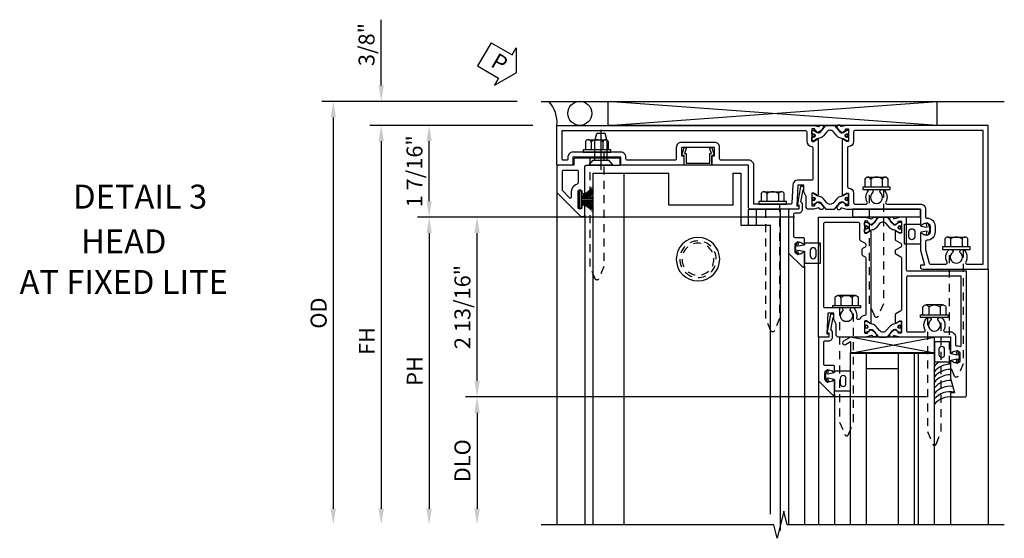
# Model space of a CAD drawing. Extents: x 0 to 127, y 0 to 82.
# Drawn here: x 30 to 46, y 53 to 61 of the extents above; entities that cross this region are included whole.
import ezdxf
from ezdxf.enums import TextEntityAlignment as Align

# ---------------------------------------------------------------- set-up
doc = ezdxf.new("R2010")
doc.units = 0
doc.header["$LTSCALE"] = 0.5
doc.header["$MEASUREMENT"] = 0
for name, pattern in [('B128386$0$HIDDEN', [0.375, 0.25, -0.125]), ('B128910$0$CENTER', [2, 1.25, -0.25, 0.25, -0.25]), ('Sliding Door Edge at Head - subsash$0$b420460$0$HIDDEN', [0.375, 0.25, -0.125]), ('Sliding Door Edge at Head - subsash$0$HIDDEN', [0.375, 0.25, -0.125]), ('Sub Sash Jamb with 1.3125 Wet Infill$0$B128386$0$HIDDEN', [0.375, 0.25, -0.125])]:
    doc.linetypes.add(name, pattern=pattern)
doc.layers.get('0').update_dxf_attribs({"color": 4, "linetype": 'CONTINUOUS'})
for name, color, linetype in [('B128386$0$HIDDEN', 3, 'B128386$0$HIDDEN'), ('B128910$0$CENTER', 1, 'B128910$0$CENTER'), ('Shop Detail', 4, 'CONTINUOUS'), ('Shop Detail Dimensions', 2, 'CONTINUOUS'), ('Sliding Door Edge at Head - subsash$0$b420460$0$hidden', 3, 'Sliding Door Edge at Head - subsash$0$b420460$0$HIDDEN'), ('Sliding Door Edge at Head - subsash$0$hidden', 3, 'Sliding Door Edge at Head - subsash$0$HIDDEN'), ('Sub Sash Jamb with 1.3125 Wet Infill$0$B128386$0$HIDDEN', 3, 'Sub Sash Jamb with 1.3125 Wet Infill$0$B128386$0$HIDDEN'), ('TEXT', 3, 'CONTINUOUS')]:
    doc.layers.add(name, color=color, linetype=linetype)
doc.styles.get("Standard").update_dxf_attribs({"font": 'arial.ttf'})
doc.styles.add('STYLE2', font='arialbd.ttf')
doc.dimstyles.new('EXT_ON-OFF', dxfattribs={"dimscale": 2, "dimtxt": 0.125, "dimasz": 0.125, "dimexe": 0.09, "dimexo": 0.1875, "dimgap": 0.05, "dimtad": 3, "dimdec": 5, "dimzin": 3, "dimdsep": 46, "dimlunit": 5, "dimtxsty": 'STANDARD', "dimcen": 0, "dimse2": 1, "dimazin": 0, "dimtfac": 1, "dimtdec": 5, "dimtofl": 0, "dimtmove": 0, "dimatfit": 0, "dimfxl": 1, "dimfrac": 2, "dimtolj": 1, "dimtzin": 3, "dimarcsym": 0})
doc.dimstyles.new('EXT_ON-ON', dxfattribs={"dimscale": 2, "dimtxt": 0.125, "dimasz": 0.125, "dimexe": 0.09, "dimexo": 0.1875, "dimgap": 0.05, "dimtad": 3, "dimdec": 5, "dimzin": 3, "dimdsep": 46, "dimlunit": 5, "dimtxsty": 'STANDARD', "dimcen": 0, "dimazin": 0, "dimtfac": 1, "dimtdec": 5, "dimtofl": 0, "dimtmove": 0, "dimatfit": 0, "dimfxl": 1, "dimfrac": 2, "dimtolj": 1, "dimtzin": 3, "dimarcsym": 0})

# ---------------------------------------------------------------- blocks, each defined once
blk = doc.blocks.new('B128386', base_point=(6.361, 12.081))
for p, q in [((6.167, 12.216), (6.167, 11.946)), ((6.197, 12.171), (6.322, 12.171)), ((6.197, 11.991), (6.322, 11.991))]:
    blk.add_line(p, q)
blk.add_lwpolyline([(6.322, 11.901), (6.197, 11.901, -0.666173), (6.197, 11.991, -0.333087), (6.197, 12.171, -0.666173), (6.197, 12.261), (6.322, 12.261)], format="xyb")
blk.add_lwpolyline([(6.322, 12.297), (6.361, 12.297), (6.361, 11.865), (6.322, 11.865)], close=True)
at = {"layer": 'B128386$0$HIDDEN'}
blk.add_lwpolyline([(6.361, 11.973), (8.149, 11.973), (8.343, 12.054, 0.668179), (8.343, 12.109), (8.149, 12.189), (6.361, 12.189)], format="xyb", dxfattribs=at)
blk = doc.blocks.new('B594035')
for points in [[(-1.25, -0.093), (-1.339, -0.093, 0.414214), (-1.359, -0.113), (-1.359, -0.801, 0.414214), (-1.339, -0.821), (-1.25, -0.821), (-1.25, -1.063, 0.414214), (-1.23, -1.083), (-0.825, -1.083), (-0.456, -0.713, 0.198912), (-0.45, -0.699), (-0.45, -0.665, 0.414214), (-0.47, -0.645), (-0.608, -0.645, 0.414214), (-0.628, -0.665), (-0.628, -0.672, 0.414214), (-0.608, -0.692), (-0.589, -0.692, -0.414214), (-0.569, -0.712), (-0.569, -0.733, -0.414214), (-0.588, -0.753), (-0.844, -0.753, -0.414214), (-0.864, -0.733), (-0.864, -0.712, -0.414214), (-0.844, -0.692), (-0.825, -0.692, 0.414214), (-0.805, -0.673), (-0.805, -0.665, 0.414214), (-0.825, -0.645), (-1.23, -0.645, -0.414214), (-1.25, -0.625)], [(-0.867, -1.003, 0.198912), (-0.853, -0.997), (-0.743, -0.887, 0.668179), (-0.757, -0.853), (-0.844, -0.853, -0.347643), (-0.961, -0.76, 0.347643), (-0.98, -0.745), (-1.15, -0.745, 0.414214), (-1.17, -0.765), (-1.17, -0.983, 0.414214), (-1.15, -1.003)]]:
    blk.add_lwpolyline(points, format="xyb", close=True)
blk = doc.blocks.new('B594031')
blk.add_lwpolyline([(1.516, -0.35, -0.414214), (1.466, -0.4), (1.378, -0.4, -0.414214), (1.328, -0.35), (1.328, -0.339, -0.199773), (1.355, -0.276, 0.669376), (1.344, -0.25), (1.278, -0.25, 0.414214), (1.258, -0.27), (1.258, -0.4, -0.414214), (1.238, -0.42), (0.891, -0.42, -0.414214), (0.871, -0.4), (0.871, -0.34, 0.414214), (0.813, -0.282), (0.745, -0.282, 0.245359), (0.698, -0.307), (0.507, -0.272), (0.507, -0.267, 0.414214), (0.502, -0.262), (0.461, -0.262, 0.408224), (0.457, -0.267), (0.457, -0.314), (0.729, -0.363), (0.749, -0.363), (0.745, -0.34), (0.813, -0.34), (0.813, -0.48, 0.414214), (0.833, -0.5), (1.5, -0.5), (1.716, -0.284, 0.668179), (1.702, -0.25), (1.5, -0.25, 0.669376), (1.49, -0.276, -0.199773), (1.516, -0.339)], format="xyb", close=True)
blk = doc.blocks.new('B594101$0$B259351')
blk.add_lwpolyline([(-0.066, -0.575, -0.414214), (-0.074, -0.567), (-0.074, -0.549, -0.131652), (-0.072, -0.545), (-0.041, -0.49, 0.045374), (-0.033, -0.473, 0.314858), (-0.041, -0.446), (-0.142, -0.362, -0.223068), (-0.151, -0.343), (-0.151, -0.233, -0.223068), (-0.142, -0.214), (-0.041, -0.13, 0.314858), (-0.033, -0.102, 0.045374), (-0.041, -0.086), (-0.072, -0.031, -0.131652), (-0.074, -0.027), (-0.074, -0.008, -0.414214), (-0.066, 0), (-0.019, 0, -0.414214), (-0.011, -0.008), (-0.011, -0.017, 1.779511), (0.03, -0.017), (0.03, -0.008, -0.414214), (0.038, 0), (0.085, 0, -0.414214), (0.093, -0.008), (0.093, -0.027, -0.131652), (0.092, -0.031), (0.061, -0.086, 0.093275), (0.049, -0.121, -0.183604), (0.014, -0.182), (-0.05, -0.236, 0.469499), (-0.05, -0.34), (0.014, -0.393, -0.183604), (0.049, -0.455, 0.093275), (0.061, -0.49), (0.092, -0.545, -0.131652), (0.093, -0.549), (0.093, -0.567, -0.414214), (0.085, -0.575), (0.038, -0.575, -0.414214), (0.03, -0.567), (0.03, -0.559, 1.779511), (-0.011, -0.559), (-0.011, -0.567, -0.414214), (-0.019, -0.575)], format="xyb", close=True)
for centre, radius in [((0.01, -0.029), 0.024), ((0.01, -0.029), 0.019), ((0.01, -0.546), 0.024), ((0.01, -0.546), 0.019)]:
    blk.add_circle(centre, radius)
blk = doc.blocks.new('B594101')
for points in [[(-0.439, 3.352), (-0.454, 3.364, -0.297638), (-0.457, 3.375), (-0.438, 3.448), (-0.438, 4.605), (-0.203, 4.605, 0.669376), (-0.192, 4.631, -0.199773), (-0.219, 4.694), (-0.219, 4.705, -0.414214), (-0.169, 4.755), (-0.081, 4.755, -0.414214), (-0.031, 4.705), (-0.031, 4.694, -0.199773), (-0.058, 4.631, 0.669376), (-0.047, 4.605), (0.205, 4.605), (0.438, 4.667), (0.438, 4.605), (0.47, 4.605, 0.414214), (0.5, 4.635), (0.5, 5.667), (-1.75, 5.667), (-1.75, 3.448), (-1.73, 3.375, -0.297638), (-1.734, 3.364), (-1.749, 3.352, 0.204816), (-1.752, 3.345), (-1.755, 3.318, 0.328193), (-1.749, 3.308), (-1.728, 3.299, 0.25407), (-1.709, 3.301), (-1.673, 3.326, 0.123758), (-1.667, 3.333), (-1.637, 3.391, 0.781849), (-1.652, 3.404), (-1.669, 3.429, 0.368978), (-1.682, 3.432, -0.548686), (-1.696, 3.441), (-1.697, 3.47, -0.419335), (-1.687, 3.48), (-1.506, 3.48, -0.414214), (-1.498, 3.472), (-1.498, 3.45), (-1.526, 3.402, 1.014347), (-1.526, 3.382), (-0.661, 3.382, 1.014347), (-0.662, 3.402), (-0.689, 3.45), (-0.689, 3.472, -0.414214), (-0.681, 3.48), (-0.501, 3.48, -0.419335), (-0.491, 3.47), (-0.491, 3.441, -0.548686), (-0.506, 3.432, 0.368978), (-0.518, 3.429), (-0.536, 3.404, 0.781849), (-0.55, 3.391), (-0.52, 3.333, 0.123758), (-0.514, 3.326), (-0.479, 3.301, 0.25407), (-0.46, 3.299), (-0.439, 3.308, 0.328193), (-0.433, 3.318), (-0.435, 3.345, 0.204816)], [(-1.498, 3.56, -0.408367), (-1.418, 3.482, 0.408367), (-1.398, 3.462), (-0.789, 3.462, 0.408367), (-0.769, 3.482, -0.408367), (-0.689, 3.56), (-0.537, 3.56, 0.414214), (-0.518, 3.58), (-0.518, 3.755, 0.567084), (-0.547, 3.772, -0.338898), (-0.745, 3.804), (-0.745, 3.848), (-0.716, 3.865, -0.386545), (-0.702, 3.862, 3.127286), (-0.702, 3.973, -0.386545), (-0.716, 3.97), (-0.745, 3.987), (-0.745, 4.031, -0.338898), (-0.547, 4.063, 0.567084), (-0.518, 4.08), (-0.518, 4.605, -0.414214), (-0.438, 4.685), (-0.319, 4.685, 0.414214), (-0.299, 4.705, -0.414214), (-0.169, 4.835), (-0.081, 4.835, -0.414214), (0.049, 4.705, 0.414214), (0.069, 4.685), (0.194, 4.685), (0.405, 4.741, 0.339937), (0.42, 4.761), (0.42, 5.005, 0.567084), (0.391, 5.022, -0.338898), (0.193, 5.054), (0.193, 5.098), (0.222, 5.115, -0.386545), (0.235, 5.112, 3.127286), (0.235, 5.223, -0.386545), (0.222, 5.22), (0.193, 5.237), (0.193, 5.281, -0.338898), (0.391, 5.313, 0.567084), (0.42, 5.33), (0.42, 5.587), (-1.67, 5.587), (-1.67, 3.58, 0.414214), (-1.65, 3.56)], [(-0.439, 3.033), (-0.454, 3.021, 0.297638), (-0.457, 3.01), (-0.438, 2.937), (-0.438, 2.855, -0.414214), (-0.477, 2.815), (-0.637, 2.815), (-0.711, 2.781), (-0.812, 2.781), (-0.812, 2.687), (-0.488, 2.671), (-0.488, 2.703), (-0.438, 2.703), (-0.438, 1.937, -0.414214), (-0.458, 1.917), (-1.125, 1.917), (-1.125, 1.343), (-1.274, 1.343), (-1.274, 1.383), (-1.404, 1.383), (-1.404, 0.865), (-1.274, 0.865), (-1.274, 0.905), (-1.125, 0.905), (-1.125, -0.083), (-1.25, -0.083), (-1.25, -0.833), (-1.125, -0.833), (-1.125, -1.083), (-1.75, -1.083), (-1.75, 2.937), (-1.73, 3.01, 0.297638), (-1.734, 3.021), (-1.749, 3.033, -0.204816), (-1.752, 3.04), (-1.755, 3.067, -0.328193), (-1.749, 3.077), (-1.728, 3.086, -0.25407), (-1.709, 3.084), (-1.673, 3.059, -0.123758), (-1.667, 3.052), (-1.637, 2.994, -0.781849), (-1.652, 2.981), (-1.669, 2.956, -0.368978), (-1.682, 2.953, 0.548686), (-1.696, 2.944), (-1.697, 2.915, 0.419335), (-1.687, 2.905), (-1.506, 2.905, 0.414214), (-1.498, 2.913), (-1.498, 2.935), (-1.526, 2.983, -1.014347), (-1.526, 3.003), (-0.661, 3.003, -1.014347), (-0.662, 2.983), (-0.689, 2.935), (-0.689, 2.913, 0.414214), (-0.681, 2.905), (-0.501, 2.905, 0.419335), (-0.491, 2.915), (-0.491, 2.944, 0.548686), (-0.506, 2.953, -0.368978), (-0.518, 2.956), (-0.536, 2.981, -0.781849), (-0.55, 2.994), (-0.52, 3.052, -0.123758), (-0.514, 3.059), (-0.479, 3.084, -0.25407), (-0.46, 3.086), (-0.439, 3.077, -0.328193), (-0.433, 3.067), (-0.435, 3.04, -0.204816)], [(-0.816, 2.607), (-0.537, 2.593, -0.399823), (-0.518, 2.573), (-0.518, 1.997), (-1.125, 1.997, 0.414214), (-1.205, 1.917), (-1.205, 1.483, -0.414214), (-1.225, 1.463), (-1.404, 1.463, 0.414214), (-1.484, 1.383), (-1.484, 0.865, 0.414214), (-1.404, 0.785), (-1.225, 0.785, -0.414214), (-1.205, 0.765), (-1.205, 0.017, -0.414214), (-1.225, -0.003), (-1.25, -0.003, 0.414214), (-1.33, -0.083), (-1.33, -0.833, 0.414214), (-1.25, -0.913), (-1.225, -0.913, -0.414214), (-1.205, -0.933), (-1.205, -0.983, -0.414214), (-1.225, -1.003), (-1.67, -1.003), (-1.67, 2.805, -0.414214), (-1.65, 2.825), (-1.506, 2.825, 0.387308), (-1.418, 2.905, -0.387308), (-1.399, 2.923), (-0.913, 2.923, -0.414214), (-0.892, 2.903), (-0.892, 2.687, 0.399823)]]:
    blk.add_lwpolyline(points, format="xyb", close=True)
blk.add_blockref('B594101$0$B259351', (-1.599, 3.48))
blk.add_blockref('B594101$0$B259351', (-1.599, 3.48))
at = {"xscale": -1}
blk.add_blockref('B594101$0$B259351', (-0.588, 3.48), dxfattribs=at)
blk.add_blockref('B594101$0$B259351', (-0.588, 3.48), dxfattribs=at)
blk = doc.blocks.new('*D133')
at = {"layer": 'Shop Detail Dimensions', "color": 0, "linetype": 'Continuous', "lineweight": -2, "transparency": 16777216}
for p, q in [((4.699, -2.499), (-2.513, -2.499)), ((-2.333, -2.749), (-2.333, -4.25))]:
    blk.add_line(p, q, dxfattribs=at)
at = {"layer": 'Shop Detail Dimensions', "color": 0, "linetype": 'Continuous', "transparency": 16777216}
for points in [[(-2.374, -2.749), (-2.291, -2.749), (-2.333, -2.499)], [(-2.374, -4.25), (-2.291, -4.25), (-2.333, -4.5)]]:
    blk.add_solid(points, dxfattribs=at)
at = {"layer": 'Shop Detail Dimensions', "color": 0, "linetype": 'Continuous', "transparency": 16777216, "insert": (-2.562, -3.499), "char_height": 0.25, "attachment_point": 5, "rotation": 90}
blk.add_mtext('\\A1;DLO', dxfattribs=at)
blk = doc.blocks.new('*D144')
at = {"layer": 'Shop Detail Dimensions', "color": 0, "linetype": 'Continuous', "lineweight": -2, "transparency": 16777216}
for p, q in [((2.636, 0.313), (-2.513, 0.313)), ((-2.333, -2.249), (-2.333, 0.063)), ((4.699, -2.499), (-2.513, -2.499))]:
    blk.add_line(p, q, dxfattribs=at)
at = {"layer": 'Shop Detail Dimensions', "color": 0, "linetype": 'Continuous', "transparency": 16777216}
for points in [[(-2.374, 0.063), (-2.291, 0.063), (-2.333, 0.313)], [(-2.374, -2.249), (-2.291, -2.249), (-2.333, -2.499)]]:
    blk.add_solid(points, dxfattribs=at)
at = {"layer": 'Shop Detail Dimensions', "color": 0, "linetype": 'Continuous', "transparency": 16777216, "insert": (-2.562, -1.093), "char_height": 0.25, "attachment_point": 5, "rotation": 90}
blk.add_mtext('\\A1;2 13/16"', dxfattribs=at)
blk = doc.blocks.new('*D145')
at = {"layer": 'Shop Detail Dimensions', "color": 0, "linetype": 'Continuous', "lineweight": -2, "transparency": 16777216}
for p, q in [((-1.458, 1.75), (-3.263, 1.75)), ((-3.083, 0.563), (-3.083, 1.5)), ((2.636, 0.313), (-3.263, 0.313))]:
    blk.add_line(p, q, dxfattribs=at)
at = {"layer": 'Shop Detail Dimensions', "color": 0, "linetype": 'Continuous', "transparency": 16777216}
for points in [[(-3.124, 1.5), (-3.041, 1.5), (-3.083, 1.75)], [(-3.124, 0.563), (-3.041, 0.563), (-3.083, 0.313)]]:
    blk.add_solid(points, dxfattribs=at)
at = {"layer": 'Shop Detail Dimensions', "color": 0, "linetype": 'Continuous', "transparency": 16777216, "insert": (-3.312, 1.031), "char_height": 0.25, "attachment_point": 5, "rotation": 90}
blk.add_mtext('\\A1;1 7/16"', dxfattribs=at)
blk = doc.blocks.new('PERIMETER SEAL')
at = {"linetype": 'Continuous'}
for p, q in [((-0.25, 0.375), (7, 0.375)), ((0.803, 0), (0.803, 0.375)), ((5.947, 0), (0.803, 0.375)), ((0.803, 0), (5.947, 0.375)), ((5.947, 0), (5.947, 0.375)), ((5.947, 0), (0.803, 0))]:
    blk.add_line(p, q, dxfattribs=at)
blk.add_circle((0.357, 0.188), 0.188, dxfattribs=at)
blk.add_arc((-0.516, 0.036), 0.517, 355.9761, 40.8937, dxfattribs=at)
blk = doc.blocks.new('*D134')
at = {"layer": 'Shop Detail Dimensions', "color": 0, "linetype": 'Continuous', "lineweight": -2, "transparency": 16777216}
for p, q in [((-1.458, 1.75), (-4.013, 1.75)), ((-3.833, 1.5), (-3.833, -4.25))]:
    blk.add_line(p, q, dxfattribs=at)
at = {"layer": 'Shop Detail Dimensions', "color": 0, "linetype": 'Continuous', "transparency": 16777216}
for points in [[(-3.874, 1.5), (-3.791, 1.5), (-3.833, 1.75)], [(-3.874, -4.25), (-3.791, -4.25), (-3.833, -4.5)]]:
    blk.add_solid(points, dxfattribs=at)
at = {"layer": 'Shop Detail Dimensions', "color": 0, "linetype": 'Continuous', "transparency": 16777216, "insert": (-4.058, -1.625), "char_height": 0.25, "attachment_point": 5, "rotation": 90}
blk.add_mtext('\\A1;FH', dxfattribs=at)
blk = doc.blocks.new('*D135')
at = {"layer": 'Shop Detail Dimensions', "color": 0, "linetype": 'Continuous', "lineweight": -2, "transparency": 16777216}
for p, q in [((-1.708, 2.125), (-4.763, 2.125)), ((-4.583, 1.875), (-4.583, -4.25))]:
    blk.add_line(p, q, dxfattribs=at)
at = {"layer": 'Shop Detail Dimensions', "color": 0, "linetype": 'Continuous', "transparency": 16777216}
for points in [[(-4.624, 1.875), (-4.541, 1.875), (-4.583, 2.125)], [(-4.624, -4.25), (-4.541, -4.25), (-4.583, -4.5)]]:
    blk.add_solid(points, dxfattribs=at)
at = {"layer": 'Shop Detail Dimensions', "color": 0, "linetype": 'Continuous', "transparency": 16777216, "insert": (-4.812, -1.188), "char_height": 0.25, "attachment_point": 5, "rotation": 90}
blk.add_mtext('\\A1;OD', dxfattribs=at)
blk = doc.blocks.new('*D146')
at = {"layer": 'Shop Detail Dimensions', "color": 0, "linetype": 'Continuous', "lineweight": -2, "transparency": 16777216}
for p, q in [((2.636, 0.313), (-3.263, 0.313)), ((-3.083, 0.063), (-3.083, -4.25))]:
    blk.add_line(p, q, dxfattribs=at)
at = {"layer": 'Shop Detail Dimensions', "color": 0, "linetype": 'Continuous', "transparency": 16777216}
for points in [[(-3.124, 0.063), (-3.041, 0.063), (-3.083, 0.313)], [(-3.124, -4.25), (-3.041, -4.25), (-3.083, -4.5)]]:
    blk.add_solid(points, dxfattribs=at)
at = {"layer": 'Shop Detail Dimensions', "color": 0, "linetype": 'Continuous', "transparency": 16777216, "insert": (-3.308, -2.094), "char_height": 0.25, "attachment_point": 5, "rotation": 90}
blk.add_mtext('\\A1;PH', dxfattribs=at)
blk = doc.blocks.new('*D147')
at = {"layer": 'Shop Detail Dimensions', "color": 0, "linetype": 'Continuous', "lineweight": -2, "transparency": 16777216}
for p, q in [((-3.833, 2.375), (-3.833, 3.403)), ((-1.708, 2.125), (-4.013, 2.125)), ((-1.458, 1.75), (-4.013, 1.75)), ((-3.833, 1.5), (-3.833, 1.25))]:
    blk.add_line(p, q, dxfattribs=at)
at = {"layer": 'Shop Detail Dimensions', "color": 0, "linetype": 'Continuous', "transparency": 16777216}
for points in [[(-3.874, 2.375), (-3.791, 2.375), (-3.833, 2.125)], [(-3.874, 1.5), (-3.791, 1.5), (-3.833, 1.75)]]:
    blk.add_solid(points, dxfattribs=at)
at = {"layer": 'Shop Detail Dimensions', "color": 0, "linetype": 'Continuous', "transparency": 16777216, "insert": (-4.062, 3.014), "char_height": 0.25, "attachment_point": 5, "rotation": 90}
blk.add_mtext('\\A1;3/8"', dxfattribs=at)
blk = doc.blocks.new('B594411')
blk.add_lwpolyline([(-0.233, 0.154, -0.508123), (-0.248, 0.175), (-0.215, 0.279), (-0.181, 0.279), (-0.211, 0.186), (-0.183, 0.186), (-0.183, 0.037, 0.414214), (-0.178, 0.032), (0.178, 0.032, 0.414214), (0.183, 0.037), (0.183, 0.186), (0.211, 0.186), (0.181, 0.279), (0.215, 0.279), (0.248, 0.175, -0.508123), (0.233, 0.154), (0.215, 0.154), (0.215, 0.005, -0.414214), (0.21, 0), (-0.21, 0, -0.414214), (-0.215, 0.005), (-0.215, 0.154)], format="xyb", close=True)
blk = doc.blocks.new('B128910', base_point=(0, 0))
for p, q in [((0, 0.192), (0.081, 0.124)), ((0, -0.192), (0, 0.192)), ((0.081, 0.124), (0.081, -0.124)), ((0.081, 0.095), (0.375, 0.095)), ((0.375, 0.095), (0.5, 0.065)), ((0.5, -0.065), (0.5, 0.065)), ((0, -0.192), (0.081, -0.124)), ((0.081, -0.095), (0.375, -0.095)), ((0.375, -0.095), (0.5, -0.065))]:
    blk.add_line(p, q)
at = {"layer": 'B128910$0$CENTER'}
blk.add_line((-0.07, 0), (0.57, 0), dxfattribs=at)
blk = doc.blocks.new('PSEAL1')
at = {"layer": 'TEXT', "color": 7}
for p, q in [((-0.196, 0.21), (-0.196, 0.338)), ((-0.196, 0.338), (0, 0)), ((-0.575, 0.21), (-0.196, 0.21)), ((-0.575, 0.21), (-0.575, -0.21)), ((-0.196, -0.338), (0, 0)), ((-0.575, -0.21), (-0.196, -0.21)), ((-0.196, -0.21), (-0.196, -0.338))]:
    blk.add_line(p, q, dxfattribs=at)
at = {"layer": 'TEXT', "color": 3}
blk.add_text('P', height=0.25, dxfattribs=at).set_placement((-0.413, -0.116))
blk = doc.blocks.new('B127098M')
blk.add_hatch(color=256).paths.add_polyline_path([(-0.135, 0.046), (-0.135, 0.017), (0.136, 0.017), (0.136, 0.046)])
for p, q in [((-0.052, 0.046), (-0.168, 0.232)), ((-0.048, 0.046), (-0.149, 0.232)), ((-0.043, 0.046), (-0.13, 0.232)), ((-0.036, 0.046), (-0.112, 0.232)), ((-0.03, 0.046), (-0.096, 0.232)), ((-0.027, 0.046), (-0.077, 0.232)), ((-0.023, 0.046), (-0.056, 0.232)), ((-0.016, 0.046), (-0.037, 0.232)), ((-0.011, 0.046), (-0.021, 0.232)), ((0.011, 0.046), (0.017, 0.232)), ((0.016, 0.046), (0.032, 0.232)), ((0.023, 0.046), (0.051, 0.232)), ((0.027, 0.046), (0.072, 0.232)), ((0.031, 0.046), (0.091, 0.232)), ((0.036, 0.046), (0.107, 0.232)), ((0.043, 0.046), (0.125, 0.232)), ((0.048, 0.046), (0.143, 0.232)), ((0.052, 0.046), (0.161, 0.232)), ((-0.135, 0.046), (0.136, 0.046)), ((-0.135, 0.046), (-0.135, 0.017)), ((-0.135, 0.017), (0.136, 0.017)), ((0.136, 0.046), (0.136, 0.017))]:
    blk.add_line(p, q)
at = {"const_width": 0.01}
for points in [[(-0.203, 0.229, -0.095298), (-0.052, 0.046)], [(0.203, 0.229, 0.095298), (0.052, 0.046)]]:
    blk.add_lwpolyline(points, format="xyb", dxfattribs=at)
blk.add_lwpolyline([(0, 0.046), (0, 0.232)], dxfattribs=at)
blk = doc.blocks.new('Sub Sash Jamb with 1.3125 Wet Infill$0$b594140$0$B259351')
blk.add_lwpolyline([(-0.066, -0.575, -0.414214), (-0.074, -0.567), (-0.074, -0.549, -0.131652), (-0.072, -0.545), (-0.041, -0.49, 0.045374), (-0.033, -0.473, 0.314858), (-0.041, -0.446), (-0.142, -0.362, -0.223068), (-0.151, -0.343), (-0.151, -0.233, -0.223068), (-0.142, -0.214), (-0.041, -0.13, 0.314858), (-0.033, -0.102, 0.045374), (-0.041, -0.086), (-0.072, -0.031, -0.131652), (-0.074, -0.027), (-0.074, -0.008, -0.414214), (-0.066, 0), (-0.019, 0, -0.414214), (-0.011, -0.008), (-0.011, -0.017, 1.779511), (0.03, -0.017), (0.03, -0.008, -0.414214), (0.038, 0), (0.085, 0, -0.414214), (0.093, -0.008), (0.093, -0.027, -0.131652), (0.092, -0.031), (0.061, -0.086, 0.093275), (0.049, -0.121, -0.183604), (0.014, -0.182), (-0.05, -0.236, 0.469499), (-0.05, -0.34), (0.014, -0.393, -0.183604), (0.049, -0.455, 0.093275), (0.061, -0.49), (0.092, -0.545, -0.131652), (0.093, -0.549), (0.093, -0.567, -0.414214), (0.085, -0.575), (0.038, -0.575, -0.414214), (0.03, -0.567), (0.03, -0.559, 1.779511), (-0.011, -0.559), (-0.011, -0.567, -0.414214), (-0.019, -0.575)], format="xyb", close=True)
for centre, radius in [((0.01, -0.029), 0.024), ((0.01, -0.029), 0.019), ((0.01, -0.546), 0.024), ((0.01, -0.546), 0.019)]:
    blk.add_circle(centre, radius)
blk = doc.blocks.new('Sub Sash Jamb with 1.3125 Wet Infill$0$b594140$0$B594040M')
for points in [[(0.996, 4.347, -0.419335), (1.006, 4.358), (1.181, 4.358, -0.414214), (1.189, 4.35), (1.189, 4.328), (1.162, 4.28, 1.014347), (1.161, 4.26), (1.283, 4.26, 0.267949), (1.3, 4.27), (1.345, 4.348, -0.267949), (1.363, 4.358), (1.386, 4.358, -0.267949), (1.404, 4.348), (1.449, 4.27, 0.267949), (1.466, 4.26), (1.496, 4.26, 0.267949), (1.513, 4.27), (1.558, 4.348, -0.267949), (1.575, 4.358), (2.387, 4.358, -0.267949), (2.405, 4.348), (2.45, 4.27, 0.267949), (2.467, 4.26), (2.589, 4.26, 1.014347), (2.588, 4.28), (2.561, 4.328), (2.561, 4.35, -0.414214), (2.569, 4.358), (2.744, 4.358, -0.419335), (2.754, 4.347), (2.753, 4.315, -0.548686), (2.739, 4.306, 0.368978), (2.726, 4.303), (2.709, 4.278, 0.781849), (2.694, 4.266), (2.724, 4.207, 0.123758), (2.731, 4.2), (2.766, 4.175, 0.25407), (2.785, 4.173), (2.806, 4.182, 0.328193), (2.812, 4.192), (2.81, 4.219, 0.204816), (2.806, 4.226), (2.791, 4.238, -0.297638), (2.787, 4.249), (2.812, 4.342), (2.812, 5.125), (3.047, 5.125, 0.669376), (3.058, 5.151, -0.199773), (3.031, 5.214), (3.031, 5.225, -0.414214), (3.081, 5.275), (3.169, 5.275, -0.414214), (3.219, 5.225), (3.219, 5.214, -0.199773), (3.192, 5.151, 0.669376), (3.203, 5.125), (3.455, 5.125), (3.688, 5.187), (3.688, 5.125), (3.72, 5.125, 0.414214), (3.75, 5.155), (3.75, 5.355, 0.414214), (3.73, 5.375), (1.781, 5.375), (1.781, 4.458, -0.414214), (1.761, 4.438), (0.937, 4.438), (0.937, 4.342), (0.963, 4.249, -0.297638), (0.959, 4.238), (0.944, 4.226, 0.204816), (0.94, 4.219), (0.938, 4.192, 0.328193), (0.944, 4.182), (0.965, 4.173, 0.25407), (0.984, 4.175), (1.019, 4.2, 0.123758), (1.026, 4.207), (1.056, 4.266, 0.781849), (1.041, 4.278), (1.024, 4.303, 0.368978), (1.011, 4.306, -0.548686), (0.997, 4.315)], [(2.712, 4.438, 0.414214), (2.732, 4.458), (2.732, 4.712, 0.567084), (2.703, 4.73, -0.338898), (2.505, 4.762), (2.505, 4.806), (2.534, 4.823, -0.386545), (2.548, 4.82, 3.127286), (2.548, 4.93, -0.386545), (2.534, 4.927), (2.505, 4.944), (2.505, 4.988, -0.338898), (2.703, 5.02, 0.567084), (2.732, 5.038), (2.732, 5.125, -0.414214), (2.812, 5.205), (2.931, 5.205, 0.414214), (2.951, 5.225, -0.085164), (2.958, 5.268, 0.517638), (2.94, 5.295), (1.861, 5.295), (1.861, 4.458, 0.414214), (1.881, 4.438)]]:
    blk.add_lwpolyline(points, format="xyb", close=True)
blk = doc.blocks.new('Sub Sash Jamb with 1.3125 Wet Infill$0$b594140$0$B594041M')
for points in [[(2.791, 3.902, 0.297638), (2.787, 3.892), (2.813, 3.798), (2.813, 3.375, -0.414214), (2.773, 3.335), (2.613, 3.335), (2.539, 3.301), (2.438, 3.301), (2.438, 3.207), (2.762, 3.191), (2.762, 3.223), (2.813, 3.223), (2.813, 3.062), (1.392, 3.062), (1.374, 3.072), (1.357, 3.062), (0.937, 3.062), (0.937, 3.798), (0.963, 3.892, 0.297638), (0.959, 3.902), (0.944, 3.914, -0.204816), (0.94, 3.921), (0.938, 3.949, -0.328193), (0.944, 3.959), (0.965, 3.967, -0.25407), (0.984, 3.965), (1.019, 3.941, -0.123758), (1.026, 3.933), (1.056, 3.875, -0.781849), (1.041, 3.862), (1.024, 3.837, -0.368978), (1.011, 3.834, 0.548686), (0.997, 3.825), (0.996, 3.793, 0.419335), (1.006, 3.783), (1.181, 3.783, 0.414214), (1.189, 3.791), (1.189, 3.813), (1.162, 3.861, -1.014347), (1.161, 3.881), (2.589, 3.881, -1.014347), (2.588, 3.861), (2.561, 3.813), (2.561, 3.791, 0.414214), (2.569, 3.783), (2.744, 3.783, 0.419335), (2.754, 3.793), (2.753, 3.825, 0.548686), (2.739, 3.834, -0.368978), (2.726, 3.837), (2.709, 3.862, -0.781849), (2.694, 3.875), (2.724, 3.933, -0.123758), (2.731, 3.941), (2.766, 3.965, -0.25407), (2.785, 3.967), (2.806, 3.959, -0.328193), (2.812, 3.949), (2.81, 3.921, -0.204816), (2.806, 3.914)], [(2.54, 3.691), (2.54, 3.68, -0.483856), (2.515, 3.661, 0.267666), (2.357, 3.613), (2.357, 3.569), (2.387, 3.552, 0.386545), (2.4, 3.555, -3.127286), (2.4, 3.445, 0.386545), (2.387, 3.448), (2.357, 3.431), (2.357, 3.162, -0.414214), (2.338, 3.142), (1.037, 3.142, -0.414214), (1.017, 3.162), (1.017, 3.683, -0.414214), (1.037, 3.703), (1.283, 3.703, 0.267949), (1.3, 3.713), (1.345, 3.791, -0.267949), (1.363, 3.801), (1.386, 3.801, -0.267949), (1.404, 3.791), (1.427, 3.751, 0.267949), (1.444, 3.741), (1.518, 3.741, 0.267949), (1.535, 3.751), (1.558, 3.791, -0.267949), (1.575, 3.801), (2.455, 3.801, -0.392257), (2.475, 3.782, 0.282725), (2.528, 3.709, -0.303232)]]:
    blk.add_lwpolyline(points, format="xyb", close=True)
blk = doc.blocks.new('Sub Sash Jamb with 1.3125 Wet Infill$0$b594140')
for name, p in [('Sub Sash Jamb with 1.3125 Wet Infill$0$b594140$0$B594040M', (0, 0)), ('Sub Sash Jamb with 1.3125 Wet Infill$0$b594140$0$B259351', (1.088, 4.358)), ('Sub Sash Jamb with 1.3125 Wet Infill$0$b594140$0$B594041M', (0, 0))]:
    blk.add_blockref(name, p)
at = {"extrusion": (0, 0, -1), "zscale": -1}
blk.add_blockref('Sub Sash Jamb with 1.3125 Wet Infill$0$b594140$0$B259351', (-2.662, 4.358), dxfattribs=at)
blk = doc.blocks.new('Sub Sash Jamb with 1.3125 Wet Infill$0$B128386', base_point=(6.361, 12.081))
for p, q in [((6.167, 12.216), (6.167, 11.946)), ((6.197, 12.171), (6.322, 12.171)), ((6.197, 11.991), (6.322, 11.991))]:
    blk.add_line(p, q)
blk.add_lwpolyline([(6.322, 11.901), (6.197, 11.901, -0.666173), (6.197, 11.991, -0.333087), (6.197, 12.171, -0.666173), (6.197, 12.261), (6.322, 12.261)], format="xyb")
blk.add_lwpolyline([(6.322, 12.297), (6.361, 12.297), (6.361, 11.865), (6.322, 11.865)], close=True)
at = {"layer": 'Sub Sash Jamb with 1.3125 Wet Infill$0$B128386$0$HIDDEN'}
blk.add_lwpolyline([(6.361, 11.973), (8.149, 11.973), (8.343, 12.054, 0.668179), (8.343, 12.109), (8.149, 12.189), (6.361, 12.189)], format="xyb", dxfattribs=at)
blk = doc.blocks.new('Sub Sash Jamb with 1.3125 Wet Infill$0$B027475-M')
for points in [[(0.138, 0.048), (0.051, 0.03, -0.554492), (0.045, 0.036), (0.057, 0.079, 1), (0.028, 0.086), (0.005, 0), (0.028, -0.086, 1), (0.057, -0.079), (0.045, -0.036, -0.554492), (0.051, -0.03), (0.138, -0.048, -0.357068), (0.15, -0.062), (0.15, -0.235), (0.4, -0.235), (0.4, 0.077), (0.15, 0.077), (0.15, 0.062, -0.357068)], [(0.239, -0.038), (0.239, -0.12, 1), (0.329, -0.12), (0.329, -0.038, 1)]]:
    blk.add_lwpolyline(points, format="xyb", close=True)
blk = doc.blocks.new('Sub Sash Jamb with 1.3125 Wet Infill$0$1.3125 Inch Glass')
for p, q in [((-0.188, 4.355), (-0.188, 3.042)), ((2.5, 4.355), (-0.188, 4.355)), ((2.5, 4.105), (-0.188, 4.105)), ((2.5, 4.042), (-0.188, 4.042)), ((2.5, 3.792), (-0.188, 3.792)), ((0.062, 3.792), (0.062, 3.292)), ((2.5, 3.292), (-0.188, 3.292)), ((2.5, 3.042), (-0.188, 3.042))]:
    blk.add_line(p, q)
blk = doc.blocks.new('Sub Sash Jamb with 1.3125 Wet Infill$0$B594031')
blk.add_lwpolyline([(1.516, -0.35, -0.414214), (1.466, -0.4), (1.378, -0.4, -0.414214), (1.328, -0.35), (1.328, -0.339, -0.199773), (1.355, -0.276, 0.669376), (1.344, -0.25), (1.278, -0.25, 0.414214), (1.258, -0.27), (1.258, -0.4, -0.414214), (1.238, -0.42), (0.891, -0.42, -0.414214), (0.871, -0.4), (0.871, -0.34, 0.414214), (0.813, -0.282), (0.745, -0.282, 0.245359), (0.698, -0.307), (0.507, -0.272), (0.507, -0.267, 0.414214), (0.502, -0.262), (0.461, -0.262, 0.408224), (0.457, -0.267), (0.457, -0.314), (0.729, -0.363), (0.749, -0.363), (0.745, -0.34), (0.813, -0.34), (0.813, -0.48, 0.414214), (0.833, -0.5), (1.5, -0.5), (1.716, -0.284, 0.668179), (1.702, -0.25), (1.5, -0.25, 0.669376), (1.49, -0.276, -0.199773), (1.516, -0.339)], format="xyb", close=True)
blk = doc.blocks.new('Sub Sash Jamb with 1.3125 Wet Infill$0$B027010')
for p, q in [((-0.594, 0.001), (0.719, -0.249)), ((0.719, 0.001), (-0.594, -0.249))]:
    blk.add_line(p, q)
blk.add_lwpolyline([(0.719, -0.249), (-0.593, -0.249), (-0.703, -0.186, -1.000027), (-0.672, -0.133), (-0.593, -0.178), (-0.593, 0.001), (0.719, 0.001)], format="xyb", close=True)
blk = doc.blocks.new('Sub Sash Jamb with 1.3125 Wet Infill$0$GT594003')
at = {"linetype": 'Continuous'}
for p, q in [((1.749, 1.562), (3.75, 1.562)), ((1.702, -0.25), (3.75, -0.25)), ((1.5, -0.5), (3.75, -0.5))]:
    blk.add_line(p, q, dxfattribs=at)
for centre, start in [((1.571, 1.562), 179.9722), ((1.654, 1.562), 179.9722), ((1.737, 1.562), 179.9722), ((1.826, 1.562), 178.1945), ((1.916, 1.562), 173.9679), ((2.002, 1.562), 169.8732), ((2.082, 1.562), 174.8019), ((1.487, 1.562), 211.07)]:
    blk.add_arc(centre, 0.333, start, 228.6313, dxfattribs=at)
for p, rotation in [((1.125, 1.712), 270), ((1.422, -0.4), 90)]:
    blk.add_blockref('Sub Sash Jamb with 1.3125 Wet Infill$0$B027475-M', p, dxfattribs=dict(at, rotation=rotation))
at = {"linetype": 'Continuous', "xscale": -1, "rotation": 270}
blk.add_blockref('Sub Sash Jamb with 1.3125 Wet Infill$0$B027010', (1.062, 0.594), dxfattribs=at)
at = {"linetype": 'Continuous'}
for name, p in [('Sub Sash Jamb with 1.3125 Wet Infill$0$1.3125 Inch Glass', (1.25, -3.042)), ('Sub Sash Jamb with 1.3125 Wet Infill$0$B594031', (0, 0))]:
    blk.add_blockref(name, p, dxfattribs=at)
blk = doc.blocks.new('Sub Sash Jamb with 1.3125 Wet Infill')
at = {"linetype": 'Continuous'}
for name, p in [('Sub Sash Jamb with 1.3125 Wet Infill$0$b594140', (-1.25, -0.051)), ('Sub Sash Jamb with 1.3125 Wet Infill$0$GT594003', (0.75, 3.511)), ('Sub Sash Jamb with 1.3125 Wet Infill$0$B128386', (1.255, 4.824)), ('Sub Sash Jamb with 1.3125 Wet Infill$0$B128386', (1.107, 3.449))]:
    blk.add_blockref(name, p, dxfattribs=at)
at = {"linetype": 'Continuous', "xscale": -1, "rotation": 90}
blk.add_blockref('Sub Sash Jamb with 1.3125 Wet Infill$0$B027475-M', (-0.125, 4.755), dxfattribs=at)
at = {"linetype": 'Continuous', "rotation": 90}
blk.add_blockref('Sub Sash Jamb with 1.3125 Wet Infill$0$B027475-M', (0.172, 2.642), dxfattribs=at)
blk = doc.blocks.new('Sliding Door Edge at Head - subsash$0$BD594156')
for p, q in [((0.812, 2.313), (0.812, 2.782)), ((0, 2.313), (0.812, 2.313)), ((0, 2.188), (0, 2.313)), ((0, 2.188), (0.5, 2.188)), ((0.5, 2.188), (0.5, 1.188)), ((0, 0), (0, 1.188)), ((0.5, 1.188), (0, 1.188))]:
    blk.add_line(p, q)
blk = doc.blocks.new('Sliding Door Edge at Head - subsash$0$BD594158')
blk.add_circle((1.644, 1.345), 0.25)
blk = doc.blocks.new('Sliding Door Edge at Head - subsash$0$b420460')
blk.add_circle((0, 0), 0.34)
at = {"layer": 'Sliding Door Edge at Head - subsash$0$b420460$0$hidden'}
blk.add_circle((0, 0), 0.286, dxfattribs=at)
blk = doc.blocks.new('Sliding Door Edge at Head - subsash')
at = {"linetype": 'Continuous'}
for p, q in [((-0.52, -1), (-0.52, 4.5)), ((2.417, 4.59), (2.417, -0.438)), ((2.261, 4.334), (2.261, -0.188)), ((1.917, -0.188), (1.917, -0.438)), ((2.042, -0.188), (2.042, -0.438)), ((1.917, -0.438), (2.417, -0.438))]:
    blk.add_line(p, q, dxfattribs=at)
blk.add_line((-0.034, -1), (-0.034, 4.5))
blk.add_blockref('Sliding Door Edge at Head - subsash$0$b420460', (1.124, 0.345), dxfattribs=at)
at = {"linetype": 'Continuous', "xscale": -1, "rotation": 270}
blk.add_blockref('Sliding Door Edge at Head - subsash$0$BD594156', (-0.52, -1), dxfattribs=at)
at = {"layer": 'Sliding Door Edge at Head - subsash$0$hidden'}
blk.add_blockref('Sliding Door Edge at Head - subsash$0$BD594158', (-0.52, -1), dxfattribs=at)
blk = doc.blocks.new('B027055')
for p, q in [((0.53125, 0), (-0.53125, 0)), ((-0.53125, 0), (-0.53125, -0.125)), ((0.53125, -0.125), (0.53125, 0)), ((0.53125, -0.125), (-0.53125, -0.125))]:
    blk.add_line(p, q)
blk = doc.blocks.new('S594FH05')
at = {"layer": 'Shop Detail', "linetype": 'Continuous'}
for p, q in [((-1.0825, 0.700295), (-1.0825, -4.50032)), ((-0.645, 0.345295), (-0.645, -4.50032)), ((2.5425, -0.25), (2.5425, -4.5)), ((2.7925, -0.451716), (2.7925, -4.5)), ((5.6675, -0.5), (5.6675, -4.5))]:
    blk.add_line(p, q, dxfattribs=at)
blk.add_lwpolyline([(5.9175, -4.5), (2.521701, -4.5), (2.46878, -4.287748), (2.36286, -4.712572), (2.309939, -4.50032), (-1.3325, -4.50032)], dxfattribs=at)
at = {"linetype": 'Continuous'}
for name, p, rotation in [('B594101', (0, 0), 270), ('B128910', (-0.393153, 1.125), 90), ('B594035', (0, -0.125), 270), ('B127098M', (-0.7525, 0.591282), 270), ('B594031', (3.0425, 1.25), 270), ('Sub Sash Jamb with 1.3125 Wet Infill', (0, 0), 270)]:
    blk.add_blockref(name, p, dxfattribs=dict(at, rotation=rotation))
at = {"linetype": 'Continuous', "xscale": -1}
for name, p, rotation in [('B128386', (-0.4575, 1.33, 0), 90), ('Sliding Door Edge at Head - subsash', (0, 0), 180), ('B128386', (3.917502, 0.745), 90), ('B128386', (2.2925, 0.5175), 90), ('B128386', (5.1675, -0.1925), 90)]:
    blk.add_blockref(name, p, dxfattribs=dict(at, rotation=rotation))
blk.add_blockref('B027055', (4.07375, 0.4375))
at = {"layer": 'Shop Detail', "linetype": 'Continuous'}
for name, p in [('PERIMETER SEAL', (-1.0825, 1.75)), ('B594411', (1.124353, 1.125))]:
    blk.add_blockref(name, p, dxfattribs=at)
at = {"layer": 'TEXT', "rotation": 329.8089531950636}
blk.add_blockref('PSEAL1', (-1.721791, 2.572513), dxfattribs=at)
at = {"layer": 'Shop Detail Dimensions', "linetype": 'Continuous'}
for base, p1, p2, picture, middle in [((-3.8325, 2.125001), (-1.0825, 1.75, 0), (-1.3325, 2.125001), '*D147', (-4.061849, 3.014223)), ((-3.0825, 1.75), (3.011116, 0.3125), (-1.0825, 1.75), '*D145', (-3.311763, 1.03125)), ((-2.3325, 0.3125), (5.073616, -2.498631), (3.011116, 0.3125), '*D144', (-2.561849, -1.093065))]:
    dim = blk.add_linear_dim(base=base, p1=p1, p2=p2, angle=90, dimstyle='EXT_ON-ON', override={"dimpost": '"'}, dxfattribs=at)
    dim.commit()
    dim.dimension.update_dxf_attribs({"geometry": picture, "text_midpoint": middle})
for base, p1, text, picture, middle in [((-4.5825, -4.50032), (-1.3325, 2.125001), 'OD', '*D135', (-4.811849, -1.18766)), ((-3.0825, -4.50032), (3.011116, 0.3125), 'PH', '*D146', (-3.3075, -2.09391)), ((-2.3325, -4.50032), (5.073616, -2.498631), 'DLO', '*D133', (-2.561849, -3.499476))]:
    dim = blk.add_linear_dim(base=base, p1=p1, p2=(-1.3325, -4.50032), angle=90, text=text, dimstyle='EXT_ON-OFF', override={"dimpost": '"'}, dxfattribs=at)
    dim.commit()
    dim.dimension.update_dxf_attribs({"geometry": picture, "text_midpoint": middle})
dim = blk.add_linear_dim(base=(-3.8325, -4.50032), p1=(-1.0825, 1.75), p2=(-1.3325, -4.50032), angle=90, text='FH', dimstyle='EXT_ON-OFF', override={"dimpost": '"'}, dxfattribs=at)
dim.commit()
dim.dimension.update_dxf_attribs({"geometry": '*D134', "text_midpoint": (-3.8325, -1.62532), "dimtype": 128})

msp = doc.modelspace()

# ---------------------------------------------------------------- block references
msp.add_blockref('S594FH05', (39.727875, 57.38379))

# ---------------------------------------------------------------- texts
at = {"color": 2, "linetype": 'Continuous'}
msp.add_text('DETAIL 3', height=0.375, dxfattribs=at).set_placement((32.122982, 57.830263), align=Align.CENTER)
at = {"style": 'STYLE2'}
for s, p in [('HEAD', (31.866172, 57.130009)), ('AT FIXED LITE', (31.866172, 56.494049))]:
    msp.add_text(s, height=0.375, dxfattribs=at).set_placement(p, align=Align.CENTER)

doc.saveas('drawing.dxf')
